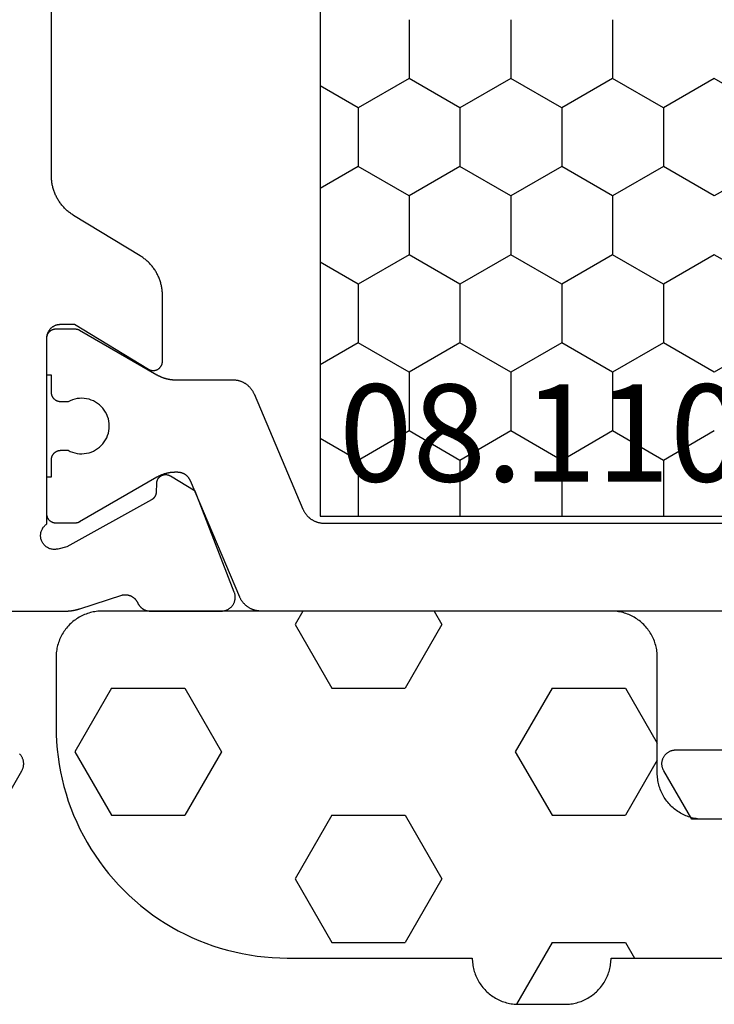
# Model space of a CAD drawing. Units: millimetres. Extents: x 0 to 5202, y -3233 to -50.
# Drawn here: x 4519 to 4534, y -564 to -542 of the extents above; entities that cross this region are included whole.
import ezdxf
from ezdxf.enums import TextEntityAlignment as Align

# ---------------------------------------------------------------- set-up
doc = ezdxf.new("R2010")
doc.units = ezdxf.units.MM
for name, color, linetype in [('CrossSectionsGums', 1, 'Continuous'), ('CrossSectionsProfils', 7, 'Continuous'), ('CrossSectionsTexts', 3, 'Continuous')]:
    doc.layers.add(name, color=color, linetype=linetype)
doc.styles.get("Standard").update_dxf_attribs({"font": 'complex.shx', "height": 60})

# ---------------------------------------------------------------- blocks, each defined once
blk = doc.blocks.new('08_11065_X_TEXT', base_point=(0, -520))
at = {"layer": 'CrossSectionsTexts'}
blk.add_text('08.11065.X', height=2.1, dxfattribs=at).set_placement((-37, -552.3), align=Align.CENTER)
blk = doc.blocks.new('08_11065_X', base_point=(3605.23, 1226.446))
at = {"layer": 'CrossSectionsProfils', "color": 1}
for p, q in [((3611.78, 1271.033), (3638.28, 1271.033)), ((3629.452, 1270.212), (3628.978, 1271.033)), ((3630.722, 1270.212), (3631.196, 1271.033)), ((3633.262, 1270.212), (3632.788, 1271.033)), ((3634.532, 1270.212), (3635.006, 1271.033)), ((3637.072, 1270.212), (3636.598, 1271.033)), ((3638.28, 1271.033), (3638.28, 1246.833)), ((3628.817, 1269.112), (3629.452, 1270.212)), ((3629.452, 1270.212), (3630.722, 1270.212)), ((3631.357, 1269.112), (3630.722, 1270.212)), ((3632.627, 1269.112), (3633.262, 1270.212)), ((3633.262, 1270.212), (3634.532, 1270.212)), ((3635.167, 1269.112), (3634.532, 1270.212)), ((3636.437, 1269.112), (3637.072, 1270.212)), ((3637.072, 1270.212), (3638.28, 1270.212)), ((3627.547, 1269.112), (3628.817, 1269.112)), ((3629.452, 1268.013), (3628.817, 1269.112)), ((3630.722, 1268.013), (3631.357, 1269.112)), ((3631.357, 1269.112), (3632.627, 1269.112)), ((3633.262, 1268.013), (3632.627, 1269.112)), ((3634.532, 1268.013), (3635.167, 1269.112)), ((3635.167, 1269.112), (3636.437, 1269.112)), ((3637.072, 1268.013), (3636.437, 1269.112)), ((3628.817, 1266.913), (3629.452, 1268.013)), ((3629.452, 1268.013), (3630.722, 1268.013)), ((3631.357, 1266.913), (3630.722, 1268.013)), ((3632.627, 1266.913), (3633.262, 1268.013)), ((3633.262, 1268.013), (3634.532, 1268.013)), ((3635.167, 1266.913), (3634.532, 1268.013)), ((3636.437, 1266.913), (3637.072, 1268.013)), ((3637.072, 1268.013), (3638.28, 1268.013)), ((3627.547, 1266.913), (3628.817, 1266.913)), ((3629.452, 1265.813), (3628.817, 1266.913)), ((3630.722, 1265.813), (3631.357, 1266.913)), ((3631.357, 1266.913), (3632.627, 1266.913)), ((3633.262, 1265.813), (3632.627, 1266.913)), ((3634.532, 1265.813), (3635.167, 1266.913)), ((3635.167, 1266.913), (3636.437, 1266.913)), ((3637.072, 1265.813), (3636.437, 1266.913)), ((3628.817, 1264.713), (3629.452, 1265.813)), ((3629.452, 1265.813), (3630.722, 1265.813)), ((3631.357, 1264.713), (3630.722, 1265.813)), ((3632.627, 1264.713), (3633.262, 1265.813)), ((3633.262, 1265.813), (3634.532, 1265.813)), ((3635.167, 1264.713), (3634.532, 1265.813)), ((3636.437, 1264.713), (3637.072, 1265.813)), ((3637.072, 1265.813), (3638.28, 1265.813)), ((3627.547, 1264.713), (3628.817, 1264.713)), ((3629.452, 1263.613), (3628.817, 1264.713)), ((3630.722, 1263.613), (3631.357, 1264.713)), ((3631.357, 1264.713), (3632.627, 1264.713)), ((3633.262, 1263.613), (3632.627, 1264.713)), ((3634.532, 1263.613), (3635.167, 1264.713)), ((3635.167, 1264.713), (3636.437, 1264.713)), ((3637.072, 1263.613), (3636.437, 1264.713)), ((3628.817, 1262.513), (3629.452, 1263.613)), ((3629.452, 1263.613), (3630.722, 1263.613)), ((3631.357, 1262.513), (3630.722, 1263.613)), ((3632.627, 1262.513), (3633.262, 1263.613)), ((3633.262, 1263.613), (3634.532, 1263.613)), ((3635.167, 1262.513), (3634.532, 1263.613)), ((3636.437, 1262.513), (3637.072, 1263.613)), ((3637.072, 1263.613), (3638.28, 1263.613)), ((3629.452, 1261.414), (3628.817, 1262.513)), ((3630.722, 1261.414), (3631.357, 1262.513)), ((3633.262, 1261.414), (3632.627, 1262.513)), ((3634.532, 1261.414), (3635.167, 1262.513))]:
    blk.add_line(p, q, dxfattribs=at)
at = {"layer": 'CrossSectionsProfils', "flags": 128}
for points in [[(3644.83, 1278.092), (3643.78, 1277.486), (3643.769, 1277.48), (3643.757, 1277.474), (3643.745, 1277.469), (3643.733, 1277.464), (3643.72, 1277.46), (3643.708, 1277.456), (3643.695, 1277.453), (3643.682, 1277.451), (3643.669, 1277.449), (3643.656, 1277.447), (3643.643, 1277.446), (3643.63, 1277.446), (3643.617, 1277.446), (3643.604, 1277.447), (3643.591, 1277.449), (3643.578, 1277.451), (3643.565, 1277.453), (3643.553, 1277.456), (3643.54, 1277.46), (3643.528, 1277.464), (3643.515, 1277.469), (3643.503, 1277.474), (3643.492, 1277.48), (3643.48, 1277.486), (3643.469, 1277.493), (3643.458, 1277.5), (3643.448, 1277.508), (3643.437, 1277.516), (3643.428, 1277.525), (3643.418, 1277.534)], [(3640.33, 1279.446), (3640.33, 1276.545), (3640.33, 1276.539), (3640.33, 1276.532), (3640.33, 1276.526), (3640.33, 1276.519), (3640.33, 1276.513), (3640.33, 1276.506), (3640.329, 1276.499), (3640.329, 1276.493), (3640.329, 1276.486), (3640.328, 1276.48), (3640.328, 1276.473), (3640.327, 1276.467), (3640.327, 1276.46), (3640.326, 1276.454), (3640.325, 1276.447), (3640.325, 1276.441), (3640.324, 1276.434), (3640.323, 1276.427), (3640.323, 1276.421), (3640.322, 1276.414), (3640.321, 1276.408), (3640.32, 1276.401), (3640.319, 1276.395), (3640.318, 1276.388), (3640.317, 1276.382), (3640.316, 1276.376), (3640.315, 1276.369), (3640.313, 1276.363), (3640.312, 1276.356), (3640.311, 1276.35), (3640.31, 1276.343), (3640.308, 1276.337), (3640.307, 1276.33), (3640.305, 1276.324), (3640.304, 1276.318), (3640.302, 1276.311), (3640.301, 1276.305), (3640.299, 1276.298), (3640.298, 1276.292), (3640.296, 1276.286), (3640.294, 1276.279), (3640.293, 1276.273), (3640.291, 1276.267), (3640.289, 1276.261), (3640.287, 1276.254), (3640.285, 1276.248), (3640.283, 1276.242), (3640.281, 1276.235), (3640.281, 1276.235), (3639.985, 1275.327), (3639.983, 1275.318), (3639.981, 1275.31), (3639.98, 1275.301), (3639.978, 1275.293), (3639.977, 1275.284), (3639.977, 1275.275), (3639.976, 1275.267), (3639.976, 1275.258), (3639.976, 1275.249), (3639.976, 1275.241), (3639.977, 1275.232), (3639.978, 1275.223), (3639.979, 1275.215), (3639.98, 1275.206), (3639.982, 1275.197), (3639.983, 1275.189), (3639.985, 1275.18), (3639.988, 1275.172), (3639.99, 1275.164), (3639.993, 1275.155), (3639.996, 1275.147), (3639.999, 1275.139), (3640.003, 1275.131), (3640.006, 1275.123), (3640.01, 1275.116), (3640.014, 1275.108), (3640.019, 1275.1), (3640.023, 1275.093), (3640.028, 1275.086), (3640.033, 1275.079), (3640.038, 1275.072), (3640.044, 1275.065), (3640.049, 1275.058), (3640.055, 1275.052), (3640.061, 1275.045), (3640.067, 1275.039), (3640.073, 1275.033), (3640.08, 1275.027), (3640.087, 1275.022), (3640.093, 1275.016), (3640.1, 1275.011), (3640.108, 1275.006), (3640.115, 1275.001), (3640.122, 1274.997), (3640.13, 1274.993), (3640.137, 1274.988), (3640.145, 1274.985), (3640.153, 1274.981), (3640.153, 1274.981), (3640.16, 1274.978), (3640.166, 1274.975), (3640.172, 1274.971), (3640.179, 1274.968), (3640.185, 1274.964), (3640.191, 1274.96), (3640.197, 1274.957), (3640.203, 1274.952), (3640.209, 1274.948), (3640.215, 1274.944), (3640.22, 1274.939), (3640.226, 1274.935), (3640.231, 1274.93), (3640.236, 1274.925), (3640.241, 1274.92), (3640.247, 1274.915), (3640.251, 1274.91), (3640.256, 1274.905), (3640.261, 1274.899), (3640.265, 1274.893), (3640.27, 1274.888), (3640.274, 1274.882), (3640.278, 1274.876), (3640.282, 1274.87), (3640.286, 1274.864), (3640.29, 1274.858), (3640.293, 1274.852), (3640.297, 1274.845), (3640.3, 1274.839), (3640.303, 1274.832), (3640.306, 1274.826), (3640.309, 1274.819), (3640.311, 1274.813), (3640.314, 1274.806), (3640.316, 1274.799), (3640.318, 1274.792), (3640.32, 1274.785), (3640.322, 1274.778), (3640.323, 1274.771), (3640.325, 1274.764), (3640.326, 1274.757), (3640.327, 1274.75), (3640.328, 1274.743), (3640.329, 1274.736), (3640.33, 1274.729), (3640.33, 1274.721), (3640.33, 1274.714), (3640.33, 1274.707), (3640.33, 1274.707), (3640.33, 1273.172), (3640.33, 1273.16), (3640.329, 1273.148), (3640.328, 1273.136), (3640.326, 1273.124), (3640.324, 1273.112), (3640.321, 1273.1), (3640.318, 1273.088), (3640.315, 1273.076), (3640.311, 1273.065), (3640.306, 1273.054), (3640.301, 1273.043), (3640.296, 1273.032), (3640.29, 1273.021), (3640.283, 1273.011), (3640.277, 1273.001), (3640.27, 1272.991), (3640.262, 1272.981), (3640.254, 1272.972), (3640.246, 1272.963), (3640.237, 1272.955), (3640.228, 1272.947), (3640.219, 1272.939), (3640.21, 1272.931), (3640.2, 1272.924), (3640.19, 1272.918), (3640.179, 1272.911), (3640.169, 1272.906), (3640.158, 1272.9), (3640.147, 1272.895), (3640.135, 1272.891), (3640.124, 1272.887), (3640.112, 1272.883), (3640.101, 1272.88), (3640.089, 1272.878), (3640.077, 1272.875), (3640.065, 1272.874), (3640.053, 1272.873), (3640.041, 1272.872), (3640.028, 1272.872), (3640.016, 1272.872), (3640.004, 1272.873), (3639.992, 1272.874), (3639.98, 1272.876), (3639.968, 1272.878), (3639.956, 1272.881), (3639.945, 1272.884), (3639.933, 1272.888), (3639.922, 1272.892), (3639.922, 1272.892), (3637.735, 1273.741), (3637.414, 1274.275), (3637.409, 1274.283), (3637.405, 1274.29), (3637.402, 1274.298), (3637.398, 1274.306), (3637.395, 1274.315), (3637.393, 1274.323), (3637.39, 1274.331), (3637.389, 1274.34), (3637.387, 1274.349), (3637.386, 1274.357), (3637.385, 1274.366), (3637.385, 1274.375), (3637.385, 1274.383), (3637.385, 1274.392), (3637.386, 1274.401), (3637.387, 1274.409), (3637.389, 1274.418), (3637.391, 1274.427), (3637.393, 1274.435), (3637.396, 1274.443), (3637.399, 1274.451), (3637.402, 1274.459), (3637.406, 1274.467), (3637.41, 1274.475), (3637.414, 1274.483), (3637.419, 1274.49), (3637.424, 1274.497), (3637.429, 1274.504), (3637.435, 1274.511), (3637.441, 1274.517), (3637.447, 1274.523), (3637.454, 1274.529), (3637.46, 1274.535), (3637.467, 1274.54), (3637.474, 1274.545), (3637.482, 1274.55), (3637.489, 1274.554), (3637.497, 1274.558), (3637.505, 1274.562), (3637.513, 1274.565), (3637.521, 1274.568), (3637.53, 1274.57), (3637.538, 1274.573), (3637.547, 1274.575), (3637.555, 1274.576), (3637.564, 1274.577), (3637.573, 1274.578), (3637.581, 1274.578), (3637.581, 1274.578), (3637.756, 1274.581), (3637.761, 1274.581), (3637.765, 1274.582), (3637.769, 1274.582), (3637.774, 1274.582), (3637.778, 1274.583), (3637.782, 1274.584), (3637.787, 1274.584), (3637.791, 1274.585), (3637.795, 1274.586), (3637.8, 1274.587), (3637.804, 1274.588), (3637.808, 1274.589), (3637.812, 1274.59), (3637.816, 1274.592), (3637.82, 1274.593), (3637.824, 1274.595), (3637.829, 1274.596), (3637.833, 1274.598), (3637.837, 1274.6), (3637.84, 1274.602), (3637.844, 1274.604), (3637.848, 1274.606), (3637.852, 1274.608), (3637.856, 1274.61), (3637.86, 1274.612), (3637.863, 1274.615), (3637.867, 1274.617), (3637.87, 1274.62), (3637.874, 1274.622), (3637.877, 1274.625), (3637.881, 1274.628), (3637.884, 1274.63), (3637.887, 1274.633), (3637.89, 1274.636), (3637.894, 1274.639), (3637.897, 1274.642), (3637.9, 1274.646), (3637.903, 1274.649), (3637.905, 1274.652), (3637.908, 1274.656), (3637.911, 1274.659), (3637.914, 1274.662), (3637.916, 1274.666), (3637.919, 1274.67), (3637.921, 1274.673), (3637.923, 1274.677), (3637.926, 1274.681), (3637.928, 1274.684), (3637.928, 1274.684), (3638.941, 1276.514), (3638.989, 1276.708), (3638.993, 1276.725), (3638.995, 1276.743), (3638.997, 1276.76), (3638.998, 1276.778), (3638.997, 1276.795), (3638.996, 1276.812), (3638.994, 1276.83), (3638.99, 1276.847), (3638.986, 1276.864), (3638.981, 1276.881), (3638.974, 1276.897), (3638.967, 1276.913), (3638.959, 1276.928), (3638.95, 1276.943), (3638.94, 1276.958), (3638.929, 1276.972), (3638.918, 1276.985), (3638.905, 1276.997), (3638.892, 1277.009), (3638.879, 1277.02), (3638.864, 1277.03), (3638.85, 1277.039), (3638.834, 1277.048), (3638.818, 1277.055), (3638.802, 1277.062), (3638.786, 1277.068), (3638.769, 1277.072), (3638.752, 1277.076), (3638.734, 1277.078), (3638.717, 1277.08), (3638.699, 1277.081), (3638.682, 1277.08), (3638.664, 1277.079), (3638.647, 1277.076), (3638.63, 1277.073), (3638.613, 1277.068), (3638.596, 1277.063), (3638.58, 1277.057), (3638.564, 1277.049), (3638.549, 1277.041), (3638.534, 1277.032), (3638.519, 1277.022), (3638.506, 1277.011), (3638.492, 1276.999), (3638.48, 1276.987), (3638.468, 1276.974), (3638.458, 1276.96), (3638.447, 1276.946), (3638.447, 1276.946), (3634.43, 1276.946), (3634.42, 1276.946), (3634.411, 1276.945), (3634.401, 1276.945), (3634.391, 1276.943), (3634.381, 1276.942), (3634.372, 1276.94), (3634.362, 1276.938), (3634.353, 1276.936), (3634.343, 1276.933), (3634.334, 1276.93), (3634.325, 1276.927), (3634.315, 1276.923), (3634.306, 1276.919), (3634.298, 1276.915), (3634.289, 1276.911), (3634.28, 1276.906), (3634.272, 1276.901), (3634.264, 1276.895), (3634.256, 1276.89), (3634.248, 1276.884), (3634.24, 1276.878), (3634.232, 1276.872), (3634.225, 1276.865), (3634.218, 1276.858), (3634.211, 1276.851), (3634.205, 1276.844), (3634.198, 1276.836), (3634.192, 1276.829), (3634.186, 1276.821), (3634.181, 1276.813), (3634.176, 1276.804), (3634.17, 1276.796), (3634.166, 1276.787), (3634.161, 1276.779), (3634.157, 1276.77), (3634.153, 1276.761), (3634.15, 1276.752), (3634.146, 1276.742), (3634.143, 1276.733), (3634.141, 1276.724), (3634.138, 1276.714), (3634.136, 1276.704), (3634.134, 1276.695), (3634.133, 1276.685), (3634.132, 1276.675), (3634.131, 1276.666), (3634.13, 1276.656), (3634.13, 1276.646), (3634.13, 1276.646), (3634.13, 1276.346), (3635.101, 1274.75), (3635.106, 1274.742), (3635.11, 1274.734), (3635.113, 1274.726), (3635.117, 1274.718), (3635.12, 1274.71), (3635.122, 1274.702), (3635.125, 1274.693), (3635.127, 1274.684), (3635.128, 1274.676), (3635.129, 1274.667), (3635.13, 1274.658), (3635.13, 1274.649), (3635.13, 1274.641), (3635.13, 1274.632), (3635.129, 1274.623), (3635.128, 1274.614), (3635.126, 1274.606), (3635.124, 1274.597), (3635.122, 1274.588), (3635.119, 1274.58), (3635.116, 1274.572), (3635.113, 1274.564), (3635.109, 1274.556), (3635.105, 1274.548), (3635.1, 1274.54), (3635.095, 1274.533), (3635.09, 1274.526), (3635.085, 1274.519), (3635.079, 1274.512), (3635.073, 1274.506), (3635.067, 1274.5), (3635.06, 1274.494), (3635.053, 1274.488), (3635.046, 1274.483), (3635.039, 1274.478), (3635.031, 1274.473), (3635.024, 1274.469), (3635.016, 1274.465), (3635.008, 1274.462), (3634.999, 1274.458), (3634.991, 1274.455), (3634.983, 1274.453), (3634.974, 1274.451), (3634.965, 1274.449), (3634.957, 1274.448), (3634.948, 1274.447), (3634.939, 1274.446), (3634.93, 1274.446), (3634.93, 1274.446), (3633.507, 1274.446), (3633.486, 1274.446), (3633.465, 1274.447), (3633.443, 1274.448), (3633.422, 1274.45), (3633.401, 1274.452), (3633.38, 1274.454), (3633.358, 1274.457), (3633.337, 1274.46), (3633.316, 1274.464), (3633.295, 1274.469), (3633.275, 1274.473), (3633.254, 1274.479), (3633.233, 1274.484), (3633.213, 1274.49), (3633.193, 1274.497), (3633.172, 1274.504), (3633.152, 1274.511), (3633.133, 1274.519), (3633.113, 1274.527), (3633.093, 1274.536), (3633.074, 1274.545), (3633.055, 1274.554), (3633.036, 1274.564), (3633.017, 1274.574), (3632.999, 1274.585), (3632.98, 1274.596), (3632.962, 1274.607), (3632.945, 1274.619), (3632.927, 1274.631), (3632.91, 1274.644), (3632.893, 1274.657), (3632.876, 1274.67), (3632.86, 1274.684), (3632.844, 1274.698), (3632.828, 1274.712), (3632.812, 1274.727), (3632.797, 1274.742), (3632.782, 1274.757), (3632.768, 1274.773), (3632.754, 1274.789), (3632.74, 1274.805), (3632.726, 1274.821), (3632.713, 1274.838), (3632.7, 1274.855), (3632.688, 1274.873), (3632.676, 1274.89), (3632.664, 1274.908), (3632.653, 1274.926), (3632.653, 1274.926), (3631.777, 1276.366), (3631.766, 1276.384), (3631.754, 1276.402), (3631.742, 1276.419), (3631.73, 1276.437), (3631.717, 1276.454), (3631.704, 1276.47), (3631.69, 1276.487), (3631.677, 1276.503), (3631.662, 1276.519), (3631.648, 1276.535), (3631.633, 1276.55), (3631.618, 1276.565), (3631.602, 1276.58), (3631.587, 1276.594), (3631.57, 1276.608), (3631.554, 1276.622), (3631.537, 1276.635), (3631.52, 1276.648), (3631.503, 1276.661), (3631.486, 1276.673), (3631.468, 1276.685), (3631.45, 1276.696), (3631.432, 1276.707), (3631.413, 1276.718), (3631.394, 1276.728), (3631.375, 1276.738), (3631.356, 1276.747), (3631.337, 1276.756), (3631.317, 1276.765), (3631.298, 1276.773), (3631.278, 1276.781), (3631.258, 1276.788), (3631.238, 1276.795), (3631.217, 1276.802), (3631.197, 1276.808), (3631.176, 1276.813), (3631.156, 1276.819), (3631.135, 1276.823), (3631.114, 1276.828), (3631.093, 1276.831), (3631.072, 1276.835), (3631.051, 1276.838), (3631.029, 1276.84), (3631.008, 1276.842), (3630.987, 1276.844), (3630.966, 1276.845), (3630.944, 1276.846), (3630.923, 1276.846), (3630.923, 1276.846), (3619.138, 1276.846)]]:
    blk.add_lwpolyline(points, dxfattribs=at)
at = {"layer": 'CrossSectionsProfils', "color": 1, "flags": 128}
for points in [[(3638.126, 1271.409), (3638.137, 1271.404), (3638.148, 1271.399), (3638.159, 1271.394), (3638.169, 1271.388), (3638.18, 1271.382), (3638.191, 1271.376), (3638.201, 1271.369), (3638.211, 1271.363), (3638.221, 1271.356), (3638.231, 1271.348), (3638.241, 1271.341), (3638.25, 1271.333), (3638.259, 1271.325), (3638.268, 1271.317), (3638.277, 1271.309), (3638.286, 1271.3), (3638.294, 1271.292), (3638.303, 1271.283), (3638.311, 1271.273), (3638.318, 1271.264), (3638.326, 1271.254), (3638.333, 1271.245), (3638.34, 1271.235), (3638.347, 1271.225), (3638.354, 1271.215), (3638.36, 1271.204), (3638.366, 1271.194), (3638.372, 1271.183), (3638.378, 1271.172), (3638.383, 1271.161), (3638.388, 1271.15), (3638.393, 1271.139), (3638.397, 1271.127), (3638.401, 1271.116), (3638.405, 1271.105), (3638.409, 1271.093), (3638.412, 1271.081), (3638.416, 1271.069), (3638.418, 1271.058), (3638.421, 1271.046), (3638.423, 1271.034), (3638.425, 1271.022), (3638.427, 1271.01), (3638.428, 1270.997), (3638.429, 1270.985), (3638.43, 1270.973), (3638.43, 1270.961), (3638.43, 1270.949), (3638.43, 1270.949), (3638.43, 1246.943)], [(3644.83, 1260.646), (3644.83, 1263), (3643.78, 1263.606), (3643.769, 1263.612), (3643.757, 1263.618), (3643.745, 1263.623), (3643.733, 1263.628), (3643.72, 1263.632), (3643.708, 1263.636), (3643.695, 1263.639), (3643.682, 1263.641), (3643.669, 1263.643), (3643.656, 1263.645), (3643.643, 1263.646), (3643.63, 1263.646), (3643.617, 1263.646), (3643.604, 1263.645), (3643.591, 1263.643), (3643.578, 1263.641), (3643.565, 1263.639), (3643.553, 1263.636), (3643.54, 1263.632), (3643.528, 1263.628), (3643.515, 1263.623), (3643.503, 1263.618), (3643.492, 1263.612), (3643.48, 1263.606), (3643.469, 1263.599), (3643.458, 1263.592), (3643.448, 1263.584), (3643.437, 1263.576), (3643.428, 1263.567), (3643.418, 1263.558), (3643.409, 1263.549), (3643.4, 1263.539), (3643.392, 1263.529), (3643.385, 1263.518), (3643.377, 1263.507), (3643.37, 1263.496), (3643.364, 1263.484), (3643.358, 1263.473), (3643.353, 1263.461), (3643.348, 1263.449), (3643.344, 1263.436), (3643.341, 1263.424), (3643.337, 1263.411), (3643.335, 1263.398), (3643.333, 1263.385), (3643.331, 1263.372), (3643.331, 1263.359), (3643.33, 1263.346), (3643.33, 1263.346), (3643.33, 1261.646)], [(3640.33, 1261.646), (3640.33, 1272.315), (3640.33, 1272.327), (3640.33, 1272.339), (3640.329, 1272.352), (3640.328, 1272.364), (3640.327, 1272.376), (3640.325, 1272.388), (3640.323, 1272.4), (3640.321, 1272.412), (3640.318, 1272.424), (3640.316, 1272.436), (3640.312, 1272.447), (3640.309, 1272.459), (3640.305, 1272.471), (3640.301, 1272.482), (3640.297, 1272.494), (3640.293, 1272.505), (3640.288, 1272.516), (3640.283, 1272.527), (3640.278, 1272.538), (3640.272, 1272.549), (3640.266, 1272.56), (3640.26, 1272.57), (3640.254, 1272.581), (3640.247, 1272.591), (3640.24, 1272.601), (3640.233, 1272.611), (3640.226, 1272.621), (3640.218, 1272.63), (3640.211, 1272.64), (3640.203, 1272.649), (3640.194, 1272.658), (3640.186, 1272.667), (3640.177, 1272.675), (3640.168, 1272.683), (3640.159, 1272.692), (3640.15, 1272.699), (3640.141, 1272.707), (3640.131, 1272.715), (3640.121, 1272.722), (3640.111, 1272.729), (3640.101, 1272.735), (3640.091, 1272.742), (3640.08, 1272.748), (3640.069, 1272.754), (3640.059, 1272.76), (3640.048, 1272.765), (3640.037, 1272.77), (3640.026, 1272.775), (3640.026, 1272.775), (3637.513, 1273.842), (3637.506, 1273.845), (3637.5, 1273.848), (3637.493, 1273.851), (3637.487, 1273.855), (3637.48, 1273.858), (3637.474, 1273.862), (3637.468, 1273.866), (3637.462, 1273.87), (3637.456, 1273.874), (3637.45, 1273.878), (3637.444, 1273.883), (3637.438, 1273.887), (3637.433, 1273.892), (3637.427, 1273.897), (3637.422, 1273.902), (3637.417, 1273.907), (3637.412, 1273.912), (3637.407, 1273.918), (3637.402, 1273.923), (3637.397, 1273.929), (3637.393, 1273.935), (3637.388, 1273.94), (3637.384, 1273.946), (3637.38, 1273.952), (3637.376, 1273.959), (3637.372, 1273.965), (3637.369, 1273.971), (3637.365, 1273.977), (3637.362, 1273.984), (3637.359, 1273.991), (3637.356, 1273.997), (3637.353, 1274.004), (3637.35, 1274.011), (3637.348, 1274.018), (3637.345, 1274.025), (3637.343, 1274.031), (3637.341, 1274.039), (3637.339, 1274.046), (3637.337, 1274.053), (3637.336, 1274.06), (3637.335, 1274.067), (3637.333, 1274.074), (3637.333, 1274.081), (3637.332, 1274.089), (3637.331, 1274.096), (3637.331, 1274.103), (3637.33, 1274.111), (3637.33, 1274.118), (3637.33, 1274.118), (3637.33, 1274.166), (3637.33, 1274.175), (3637.33, 1274.184), (3637.331, 1274.193), (3637.331, 1274.201), (3637.331, 1274.21), (3637.332, 1274.219), (3637.333, 1274.227), (3637.333, 1274.236), (3637.334, 1274.245), (3637.335, 1274.253), (3637.336, 1274.262), (3637.337, 1274.271), (3637.338, 1274.279), (3637.34, 1274.288), (3637.341, 1274.297), (3637.342, 1274.305), (3637.344, 1274.314), (3637.346, 1274.322), (3637.347, 1274.331), (3637.349, 1274.339), (3637.351, 1274.348), (3637.353, 1274.356), (3637.355, 1274.365), (3637.358, 1274.373), (3637.36, 1274.382), (3637.362, 1274.39), (3637.365, 1274.399), (3637.367, 1274.407), (3637.37, 1274.415), (3637.373, 1274.423), (3637.376, 1274.432), (3637.379, 1274.44), (3637.382, 1274.448), (3637.385, 1274.456), (3637.388, 1274.464), (3637.391, 1274.472), (3637.395, 1274.481), (3637.398, 1274.489), (3637.402, 1274.497), (3637.405, 1274.504), (3637.409, 1274.512), (3637.413, 1274.52), (3637.417, 1274.528), (3637.421, 1274.536), (3637.425, 1274.543), (3637.429, 1274.551), (3637.433, 1274.559), (3637.437, 1274.566), (3637.437, 1274.566), (3638.403, 1276.24), (3638.405, 1276.241), (3638.406, 1276.243), (3638.407, 1276.245), (3638.408, 1276.247), (3638.409, 1276.249), (3638.41, 1276.251), (3638.411, 1276.253), (3638.412, 1276.255), (3638.412, 1276.257), (3638.413, 1276.259), (3638.414, 1276.261), (3638.415, 1276.263), (3638.416, 1276.265), (3638.417, 1276.267), (3638.417, 1276.269), (3638.418, 1276.271), (3638.419, 1276.273), (3638.42, 1276.275), (3638.42, 1276.277), (3638.421, 1276.279), (3638.422, 1276.281), (3638.422, 1276.284), (3638.423, 1276.286), (3638.423, 1276.288), (3638.424, 1276.29), (3638.425, 1276.292), (3638.425, 1276.294), (3638.426, 1276.296), (3638.426, 1276.298), (3638.426, 1276.301), (3638.427, 1276.303), (3638.427, 1276.305), (3638.428, 1276.307), (3638.428, 1276.309), (3638.428, 1276.311), (3638.429, 1276.313), (3638.429, 1276.316), (3638.429, 1276.318), (3638.429, 1276.32), (3638.43, 1276.322), (3638.43, 1276.324), (3638.43, 1276.326), (3638.43, 1276.329), (3638.43, 1276.331), (3638.43, 1276.333), (3638.43, 1276.335), (3638.43, 1276.337), (3638.43, 1276.34), (3638.43, 1276.34), (3638.43, 1276.746), (3638.43, 1276.753), (3638.43, 1276.759), (3638.429, 1276.766), (3638.429, 1276.772), (3638.428, 1276.779), (3638.426, 1276.785), (3638.425, 1276.791), (3638.423, 1276.798), (3638.422, 1276.804), (3638.42, 1276.81), (3638.417, 1276.816), (3638.415, 1276.822), (3638.412, 1276.828), (3638.41, 1276.834), (3638.407, 1276.84), (3638.403, 1276.846), (3638.4, 1276.852), (3638.397, 1276.857), (3638.393, 1276.862), (3638.389, 1276.868), (3638.385, 1276.873), (3638.381, 1276.878), (3638.376, 1276.883), (3638.372, 1276.887), (3638.367, 1276.892), (3638.362, 1276.896), (3638.357, 1276.901), (3638.352, 1276.905), (3638.347, 1276.909), (3638.341, 1276.912), (3638.336, 1276.916), (3638.33, 1276.919), (3638.325, 1276.922), (3638.319, 1276.925), (3638.313, 1276.928), (3638.307, 1276.931), (3638.301, 1276.933), (3638.295, 1276.935), (3638.288, 1276.937), (3638.282, 1276.939), (3638.276, 1276.941), (3638.269, 1276.942), (3638.263, 1276.943), (3638.256, 1276.944), (3638.25, 1276.945), (3638.243, 1276.946), (3638.237, 1276.946), (3638.23, 1276.946), (3638.23, 1276.946), (3637.43, 1276.946), (3637.43, 1276.846), (3637.055, 1276.846), (3637.049, 1276.846), (3637.042, 1276.846), (3637.036, 1276.845), (3637.029, 1276.844), (3637.023, 1276.843), (3637.016, 1276.842), (3637.01, 1276.841), (3637.004, 1276.839), (3636.997, 1276.837), (3636.991, 1276.835), (3636.985, 1276.833), (3636.979, 1276.831), (3636.973, 1276.828), (3636.967, 1276.825), (3636.961, 1276.822), (3636.955, 1276.819), (3636.95, 1276.816), (3636.944, 1276.812), (3636.939, 1276.809), (3636.934, 1276.805), (3636.928, 1276.801), (3636.923, 1276.796), (3636.919, 1276.792), (3636.914, 1276.787), (3636.909, 1276.783), (3636.905, 1276.778), (3636.901, 1276.773), (3636.897, 1276.768), (3636.893, 1276.762), (3636.889, 1276.757), (3636.885, 1276.752), (3636.882, 1276.746), (3636.879, 1276.74), (3636.876, 1276.734), (3636.873, 1276.728), (3636.871, 1276.722), (3636.868, 1276.716), (3636.866, 1276.71), (3636.864, 1276.704), (3636.862, 1276.698), (3636.861, 1276.691), (3636.859, 1276.685), (3636.858, 1276.679), (3636.857, 1276.672), (3636.856, 1276.666), (3636.856, 1276.659), (3636.855, 1276.653), (3636.855, 1276.646), (3636.855, 1276.646), (3636.855, 1276.486), (3636.878, 1276.44), (3636.897, 1276.392), (3636.912, 1276.342), (3636.923, 1276.291), (3636.929, 1276.24), (3636.93, 1276.188), (3636.927, 1276.136), (3636.92, 1276.085), (3636.908, 1276.034), (3636.892, 1275.985), (3636.872, 1275.937), (3636.847, 1275.891), (3636.819, 1275.848), (3636.787, 1275.807), (3636.752, 1275.769), (3636.713, 1275.734), (3636.672, 1275.703), (3636.628, 1275.675), (3636.582, 1275.651), (3636.534, 1275.632), (3636.484, 1275.616), (3636.434, 1275.605), (3636.382, 1275.598), (3636.33, 1275.596), (3636.278, 1275.598), (3636.227, 1275.605), (3636.176, 1275.616), (3636.127, 1275.632), (3636.079, 1275.651), (3636.033, 1275.675), (3635.989, 1275.703), (3635.947, 1275.734), (3635.909, 1275.769), (3635.874, 1275.807), (3635.842, 1275.848), (3635.813, 1275.891), (3635.789, 1275.937), (3635.769, 1275.985), (3635.753, 1276.034), (3635.741, 1276.085), (3635.733, 1276.136), (3635.73, 1276.188), (3635.732, 1276.24), (3635.738, 1276.291), (3635.748, 1276.342), (3635.763, 1276.392), (3635.782, 1276.44), (3635.805, 1276.486), (3635.805, 1276.486), (3635.805, 1276.646), (3635.805, 1276.653), (3635.805, 1276.659), (3635.804, 1276.666), (3635.804, 1276.672), (3635.803, 1276.679), (3635.801, 1276.685), (3635.8, 1276.691), (3635.798, 1276.698), (3635.797, 1276.704), (3635.795, 1276.71), (3635.792, 1276.716), (3635.79, 1276.722), (3635.787, 1276.728), (3635.785, 1276.734), (3635.782, 1276.74), (3635.778, 1276.746), (3635.775, 1276.752), (3635.772, 1276.757), (3635.768, 1276.762), (3635.764, 1276.768), (3635.76, 1276.773), (3635.756, 1276.778), (3635.751, 1276.783), (3635.747, 1276.787), (3635.742, 1276.792), (3635.737, 1276.796), (3635.732, 1276.801), (3635.727, 1276.805), (3635.722, 1276.809), (3635.716, 1276.812), (3635.711, 1276.816), (3635.705, 1276.819), (3635.7, 1276.822), (3635.694, 1276.825), (3635.688, 1276.828), (3635.682, 1276.831), (3635.676, 1276.833), (3635.67, 1276.835), (3635.663, 1276.837), (3635.657, 1276.839), (3635.651, 1276.841), (3635.644, 1276.842), (3635.638, 1276.843), (3635.631, 1276.844), (3635.625, 1276.845), (3635.618, 1276.846), (3635.612, 1276.846), (3635.605, 1276.846), (3635.605, 1276.846), (3635.23, 1276.846), (3635.23, 1276.946), (3634.43, 1276.946), (3634.424, 1276.946), (3634.417, 1276.946), (3634.411, 1276.945), (3634.404, 1276.944), (3634.398, 1276.943), (3634.391, 1276.942), (3634.385, 1276.941), (3634.379, 1276.939), (3634.372, 1276.937), (3634.366, 1276.935), (3634.36, 1276.933), (3634.354, 1276.931), (3634.348, 1276.928), (3634.342, 1276.925), (3634.336, 1276.922), (3634.33, 1276.919), (3634.325, 1276.916), (3634.319, 1276.912), (3634.314, 1276.909), (3634.309, 1276.905), (3634.303, 1276.901), (3634.298, 1276.896), (3634.294, 1276.892), (3634.289, 1276.887), (3634.284, 1276.883), (3634.28, 1276.878), (3634.276, 1276.873), (3634.272, 1276.868), (3634.268, 1276.862), (3634.264, 1276.857), (3634.26, 1276.852), (3634.257, 1276.846), (3634.254, 1276.84), (3634.251, 1276.834), (3634.248, 1276.828), (3634.246, 1276.822), (3634.243, 1276.816), (3634.241, 1276.81), (3634.239, 1276.804), (3634.237, 1276.798), (3634.236, 1276.791), (3634.234, 1276.785), (3634.233, 1276.779), (3634.232, 1276.772), (3634.231, 1276.766), (3634.231, 1276.759), (3634.23, 1276.753), (3634.23, 1276.746), (3634.23, 1276.746), (3634.23, 1276.34), (3634.23, 1276.337), (3634.23, 1276.335), (3634.23, 1276.333), (3634.23, 1276.331), (3634.231, 1276.329), (3634.231, 1276.326), (3634.231, 1276.324), (3634.231, 1276.322), (3634.231, 1276.32), (3634.231, 1276.318), (3634.232, 1276.316), (3634.232, 1276.313), (3634.232, 1276.311), (3634.233, 1276.309), (3634.233, 1276.307), (3634.233, 1276.305), (3634.234, 1276.303), (3634.234, 1276.301), (3634.235, 1276.298), (3634.235, 1276.296), (3634.236, 1276.294), (3634.236, 1276.292), (3634.237, 1276.29), (3634.237, 1276.288), (3634.238, 1276.286), (3634.238, 1276.284), (3634.239, 1276.281), (3634.24, 1276.279), (3634.24, 1276.277), (3634.241, 1276.275), (3634.242, 1276.273), (3634.242, 1276.271), (3634.243, 1276.269), (3634.244, 1276.267), (3634.245, 1276.265), (3634.246, 1276.263), (3634.246, 1276.261), (3634.247, 1276.259), (3634.248, 1276.257), (3634.249, 1276.255), (3634.25, 1276.253), (3634.251, 1276.251), (3634.252, 1276.249), (3634.253, 1276.247), (3634.254, 1276.245), (3634.255, 1276.243), (3634.256, 1276.241), (3634.257, 1276.24), (3634.257, 1276.24), (3635.223, 1274.566), (3635.227, 1274.559), (3635.232, 1274.551), (3635.236, 1274.543), (3635.24, 1274.536), (3635.244, 1274.528), (3635.248, 1274.52), (3635.252, 1274.512), (3635.255, 1274.504), (3635.259, 1274.497), (3635.263, 1274.489), (3635.266, 1274.481), (3635.269, 1274.472), (3635.273, 1274.464), (3635.276, 1274.456), (3635.279, 1274.448), (3635.282, 1274.44), (3635.285, 1274.432), (3635.288, 1274.423), (3635.291, 1274.415), (3635.293, 1274.407), (3635.296, 1274.399), (3635.298, 1274.39), (3635.301, 1274.382), (3635.303, 1274.373), (3635.305, 1274.365), (3635.307, 1274.356), (3635.309, 1274.348), (3635.311, 1274.339), (3635.313, 1274.331), (3635.315, 1274.322), (3635.317, 1274.314), (3635.318, 1274.305), (3635.32, 1274.297), (3635.321, 1274.288), (3635.322, 1274.279), (3635.323, 1274.271), (3635.325, 1274.262), (3635.326, 1274.253), (3635.326, 1274.245), (3635.327, 1274.236), (3635.328, 1274.227), (3635.329, 1274.219), (3635.329, 1274.21), (3635.33, 1274.201), (3635.33, 1274.193), (3635.33, 1274.184), (3635.33, 1274.175), (3635.33, 1274.166), (3635.33, 1274.166), (3635.33, 1272.927), (3635.33, 1272.914), (3635.331, 1272.902), (3635.332, 1272.89), (3635.333, 1272.878), (3635.334, 1272.866), (3635.336, 1272.854), (3635.338, 1272.842), (3635.34, 1272.83), (3635.342, 1272.818), (3635.345, 1272.806), (3635.348, 1272.794), (3635.351, 1272.782), (3635.355, 1272.771), (3635.359, 1272.759), (3635.363, 1272.748), (3635.368, 1272.737), (3635.373, 1272.725), (3635.378, 1272.714), (3635.383, 1272.703), (3635.388, 1272.692), (3635.394, 1272.682), (3635.4, 1272.671), (3635.407, 1272.661), (3635.413, 1272.651), (3635.42, 1272.641), (3635.427, 1272.631), (3635.435, 1272.621), (3635.442, 1272.611), (3635.45, 1272.602), (3635.458, 1272.593), (3635.466, 1272.584), (3635.475, 1272.575), (3635.483, 1272.567), (3635.492, 1272.558), (3635.501, 1272.55), (3635.511, 1272.542), (3635.52, 1272.534), (3635.53, 1272.527), (3635.539, 1272.52), (3635.549, 1272.513), (3635.56, 1272.506), (3635.57, 1272.5), (3635.58, 1272.493), (3635.591, 1272.487), (3635.602, 1272.482), (3635.613, 1272.476), (3635.624, 1272.471), (3635.635, 1272.466), (3635.635, 1272.466), (3638.126, 1271.409)]]:
    blk.add_lwpolyline(points, dxfattribs=at)
blk = doc.blocks.new('240_1808_0', base_point=(4.535, -8.326))
at = {"layer": 'CrossSectionsGums', "color": 252, "true_color": 0x848484}
for p, q in [((5.499, -9.525), (6.874, -8.731)), ((6.874, -8.731), (8.249, -9.525)), ((5.499, -9.525), (5.499, -11.113)), ((8.249, -9.525), (8.249, -11.113)), ((5.499, -11.113), (6.874, -11.906)), ((6.874, -11.906), (8.249, -11.113)), ((3.835, -13.661), (4.124, -13.494)), ((4.124, -13.494), (5.499, -14.288)), ((8.249, -14.288), (9.624, -13.494)), ((9.624, -13.494), (10.999, -14.288)), ((5.499, -14.288), (5.499, -15.875)), ((8.249, -14.288), (8.249, -15.875)), ((10.999, -14.288), (10.999, -15.875)), ((4.124, -16.669), (5.499, -15.875)), ((8.249, -15.875), (9.624, -16.669)), ((9.624, -16.669), (10.999, -15.875)), ((3.835, -16.502), (4.124, -16.669)), ((5.499, -19.05), (6.874, -18.256)), ((6.874, -18.256), (8.249, -19.05)), ((10.999, -19.05), (12.334, -18.279)), ((5.499, -19.05), (5.499, -20.638)), ((8.249, -19.05), (8.249, -20.638)), ((10.999, -19.05), (10.999, -20.638)), ((5.499, -20.638), (6.692, -21.326)), ((7.057, -21.326), (8.249, -20.638)), ((10.999, -20.638), (11.335, -20.832))]:
    blk.add_line(p, q, dxfattribs=at)
at = {"layer": 'CrossSectionsGums', "color": 252, "true_color": 0x848484, "flags": 128}
blk.add_lwpolyline([(8.335, -29.626), (8.335, -22.326), (8.334, -22.293), (8.333, -22.26), (8.33, -22.228), (8.326, -22.195), (8.322, -22.163), (8.316, -22.131), (8.309, -22.099), (8.301, -22.067), (8.292, -22.036), (8.282, -22.004), (8.271, -21.974), (8.259, -21.943), (8.246, -21.913), (8.232, -21.884), (8.217, -21.854), (8.201, -21.826), (8.184, -21.798), (8.166, -21.77), (8.148, -21.743), (8.128, -21.717), (8.108, -21.691), (8.087, -21.667), (8.065, -21.642), (8.042, -21.619), (8.018, -21.596), (7.994, -21.574), (7.969, -21.553), (7.944, -21.533), (7.917, -21.513), (7.89, -21.494), (7.863, -21.477), (7.835, -21.46), (7.806, -21.444), (7.777, -21.429), (7.748, -21.415), (7.718, -21.402), (7.687, -21.39), (7.656, -21.379), (7.625, -21.369), (7.594, -21.36), (7.562, -21.352), (7.53, -21.345), (7.498, -21.339), (7.465, -21.334), (7.433, -21.331), (7.4, -21.328), (7.368, -21.326), (7.335, -21.326), (7.335, -21.326), (4.835, -21.326), (4.802, -21.325), (4.769, -21.324), (4.737, -21.321), (4.704, -21.317), (4.672, -21.313), (4.64, -21.307), (4.608, -21.3), (4.576, -21.292), (4.545, -21.283), (4.513, -21.273), (4.483, -21.262), (4.452, -21.25), (4.422, -21.237), (4.393, -21.223), (4.364, -21.208), (4.335, -21.192), (4.307, -21.175), (4.279, -21.157), (4.252, -21.139), (4.226, -21.119), (4.201, -21.099), (4.176, -21.078), (4.151, -21.056), (4.128, -21.033), (4.105, -21.009), (4.083, -20.985), (4.062, -20.96), (4.042, -20.935), (4.022, -20.908), (4.003, -20.881), (3.986, -20.854), (3.969, -20.826), (3.953, -20.797), (3.938, -20.768), (3.924, -20.739), (3.911, -20.709), (3.899, -20.678), (3.888, -20.647), (3.878, -20.616), (3.869, -20.585), (3.861, -20.553), (3.854, -20.521), (3.848, -20.489), (3.843, -20.456), (3.84, -20.424), (3.837, -20.391), (3.835, -20.359), (3.835, -20.326), (3.835, -20.326), (3.835, -9.326), (3.835, -9.293), (3.837, -9.26), (3.84, -9.228), (3.843, -9.195), (3.848, -9.163), (3.854, -9.131), (3.861, -9.099), (3.869, -9.067), (3.878, -9.036), (3.888, -9.004), (3.899, -8.974), (3.911, -8.943), (3.924, -8.913), (3.938, -8.884), (3.953, -8.854), (3.969, -8.826), (3.986, -8.798), (4.003, -8.77), (4.022, -8.743), (4.042, -8.717), (4.062, -8.691), (4.083, -8.667), (4.105, -8.642), (4.128, -8.619), (4.151, -8.596), (4.176, -8.574), (4.201, -8.553), (4.226, -8.533), (4.252, -8.513), (4.279, -8.494), (4.307, -8.477), (4.335, -8.46), (4.364, -8.444), (4.393, -8.429), (4.422, -8.415), (4.452, -8.402), (4.483, -8.39), (4.513, -8.379), (4.545, -8.369), (4.576, -8.36), (4.608, -8.352), (4.64, -8.345), (4.672, -8.339), (4.704, -8.334), (4.737, -8.331), (4.769, -8.328), (4.802, -8.326), (4.835, -8.326), (4.835, -8.326), (6.335, -8.326), (6.498, -8.329), (6.662, -8.337), (6.825, -8.35), (6.988, -8.369), (7.149, -8.393), (7.31, -8.422), (7.47, -8.456), (7.629, -8.496), (7.786, -8.541), (7.942, -8.591), (8.096, -8.646), (8.248, -8.706), (8.398, -8.772), (8.546, -8.842), (8.692, -8.916), (8.835, -8.996), (8.975, -9.08), (9.113, -9.169), (9.247, -9.262), (9.379, -9.359), (9.507, -9.461), (9.632, -9.567), (9.753, -9.677), (9.87, -9.79), (9.984, -9.908), (10.094, -10.029), (10.2, -10.154), (10.302, -10.282), (10.399, -10.413), (10.492, -10.548), (10.581, -10.686), (10.665, -10.826), (10.745, -10.969), (10.819, -11.114), (10.889, -11.262), (10.954, -11.412), (11.014, -11.565), (11.07, -11.719), (11.12, -11.874), (11.165, -12.032), (11.204, -12.19), (11.239, -12.35), (11.268, -12.511), (11.292, -12.673), (11.311, -12.836), (11.324, -12.999), (11.332, -13.162), (11.335, -13.326), (11.335, -13.326), (11.335, -17.326), (11.368, -17.326), (11.4, -17.328), (11.433, -17.331), (11.465, -17.334), (11.498, -17.339), (11.53, -17.345), (11.562, -17.352), (11.594, -17.36), (11.625, -17.369), (11.656, -17.379), (11.687, -17.39), (11.718, -17.402), (11.748, -17.415), (11.777, -17.429), (11.806, -17.444), (11.835, -17.46), (11.863, -17.477), (11.89, -17.494), (11.917, -17.513), (11.944, -17.533), (11.969, -17.553), (11.994, -17.574), (12.018, -17.596), (12.042, -17.619), (12.065, -17.642), (12.087, -17.667), (12.108, -17.691), (12.128, -17.717), (12.148, -17.743), (12.166, -17.77), (12.184, -17.798), (12.201, -17.826), (12.217, -17.854), (12.232, -17.884), (12.246, -17.913), (12.259, -17.943), (12.271, -17.974), (12.282, -18.004), (12.292, -18.036), (12.301, -18.067), (12.309, -18.099), (12.316, -18.131), (12.322, -18.163), (12.326, -18.195), (12.33, -18.228), (12.333, -18.26), (12.334, -18.293), (12.335, -18.326), (12.335, -18.326), (12.335, -19.326), (12.334, -19.359), (12.333, -19.391), (12.33, -19.424), (12.326, -19.456), (12.322, -19.489), (12.316, -19.521), (12.309, -19.553), (12.301, -19.585), (12.292, -19.616), (12.282, -19.647), (12.271, -19.678), (12.259, -19.709), (12.246, -19.739), (12.232, -19.768), (12.217, -19.797), (12.201, -19.826), (12.184, -19.854), (12.166, -19.881), (12.148, -19.908), (12.128, -19.935), (12.108, -19.96), (12.087, -19.985), (12.065, -20.009), (12.042, -20.033), (12.018, -20.056), (11.994, -20.078), (11.969, -20.099), (11.944, -20.119), (11.917, -20.139), (11.89, -20.157), (11.863, -20.175), (11.835, -20.192), (11.806, -20.208), (11.777, -20.223), (11.748, -20.237), (11.718, -20.25), (11.687, -20.262), (11.656, -20.273), (11.625, -20.283), (11.594, -20.292), (11.562, -20.3), (11.53, -20.307), (11.498, -20.313), (11.465, -20.317), (11.433, -20.321), (11.4, -20.324), (11.368, -20.325), (11.335, -20.326), (11.335, -20.326), (11.335, -26.826)], dxfattribs=at)
blk = doc.blocks.new('CS_34VERT1', base_point=(0, -520))
at = {"layer": 'CrossSectionsGums', "yscale": -1, "rotation": 270}
blk.add_blockref('240_1808_0', (-50.3, -555.8), dxfattribs=at)
at = {"layer": 'CrossSectionsProfils', "yscale": -1, "rotation": 270}
blk.add_blockref('08_11065_X', (0, -520), dxfattribs=at)
at = {"layer": 'CrossSectionsTexts'}
blk.add_blockref('08_11065_X_TEXT', (0, -520), dxfattribs=at)

msp = doc.modelspace()

# ---------------------------------------------------------------- block references
msp.add_blockref('CS_34VERT1', (4570, -520))
at = {"layer": 'CrossSectionsGums', "yscale": -1, "rotation": 270}
msp.add_blockref('240_1808_0', (4519.7, -555.8), dxfattribs=at)
at = {"layer": 'CrossSectionsProfils', "yscale": -1, "rotation": 270}
msp.add_blockref('08_11065_X', (4570, -520), dxfattribs=at)
at = {"layer": 'CrossSectionsTexts'}
msp.add_blockref('08_11065_X_TEXT', (4570, -520), dxfattribs=at)

doc.saveas('drawing.dxf')
